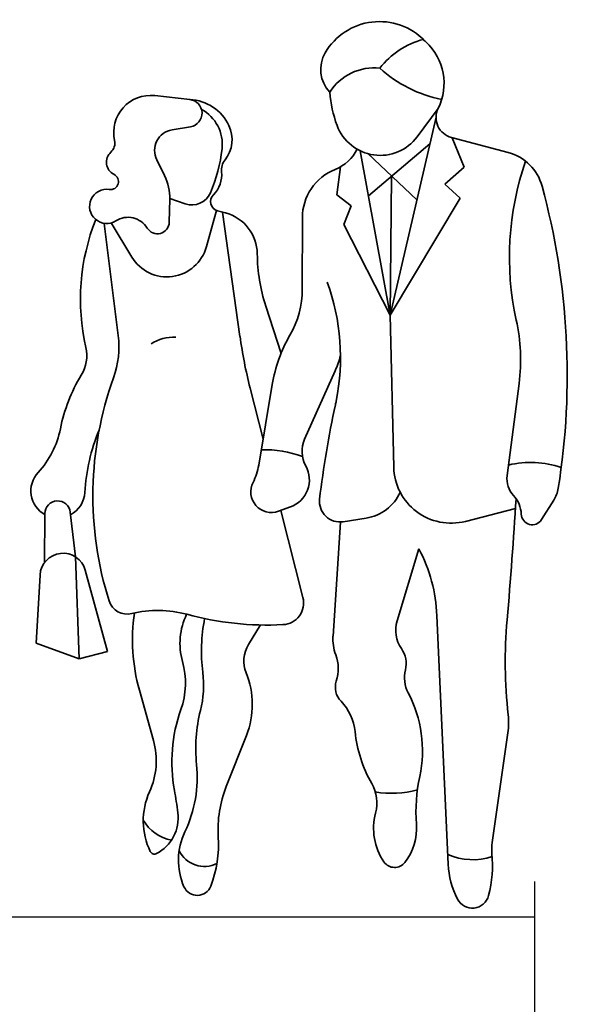
# Model space of a CAD drawing. Units: metres. Extents: x 7527880 to 7543644, y 4824484 to 4831338.
# Drawn here: x 7536399 to 7536438, y 4825138 to 4825208 of the extents above; entities that cross this region are included whole.
import ezdxf

# ---------------------------------------------------------------- set-up
doc = ezdxf.new("R2010")
doc.units = ezdxf.units.M
doc.header["$LTSCALE"] = 0.5
doc.layers.add('06_karakteristični oprecni profili', color=250, linetype='Continuous')
doc.layers.add('06_saobraćaj_karakteristični profili', color=250, linetype='Continuous', lineweight=35)
doc.styles.add('ATTR', font='romans.shx', dxfattribs={"width": 0.8, "height": 0.7})

# ---------------------------------------------------------------- blocks, each defined once
blk = doc.blocks.new('PEOPLE01')
for p, q in [((8.474, 67.755), (8.474, 67.755)), ((-9.092, 61.941), (-6.341, 61.637)), ((13.124, 60.937), (11.479, 58.72)), ((9.358, 44.755), (12.957, 60.248)), ((-7.731, 59.26), (-6.28, 59.504)), ((14.157, 58.664), (18.619, 57.484)), ((15.155, 56.349), (14.229, 58.645)), ((7.657, 54.102), (12.476, 58.177)), ((9.358, 44.755), (7.018, 57.617)), ((7.6, 57.397), (11.457, 53.792)), ((-8.927, 56.921), (-8.314, 55.676)), ((5.185, 54.163), (5.469, 56.365)), ((13.657, 54.999), (15.155, 56.349)), ((9.478, 55.641), (9.358, 44.755)), ((14.846, 53.916), (13.657, 54.999)), ((6.307, 53.322), (5.185, 54.163)), ((-7.906, 53.826), (-7.948, 52.035)), ((-7.905, 53.889), (-6.696, 53.465)), ((5.718, 51.836), (6.307, 53.322)), ((9.358, 44.755), (14.846, 53.916)), ((-4.257, 52.954), (-5.032, 50.114)), ((-4.166, 52.923), (-3.543, 52.755)), ((-3.769, 52.816), (-2.406, 43.084)), ((-13.055, 51.939), (-11.952, 43.156)), ((-12.497, 51.971), (-10.885, 49.3)), ((2.479, 52.37), (2.474, 46.773)), ((9.358, 44.755), (5.718, 51.836)), ((0.813, 41.756), (-0.386, 45.458)), ((9.358, 44.755), (9.641, 32.846)), ((2.658, 35.046), (5.05, 40.389)), ((18.528, 32.178), (19.461, 39.397)), ((-0.6, 35.025), (-1.614, 39.039)), ((-0.942, 32.993), (0.122, 39.326)), ((21.23, 28.733), (22.179, 30.244)), ((-15.308, 25.818), (-15.704, 29.308)), ((0.606, 29.386), (1.54, 29.723)), ((2.53, 22.63), (0.806, 29.458)), ((19.179, 29.604), (15.26, 28.595)), ((-17.733, 25.354), (-17.695, 29.205)), ((5.458, 28.544), (4.882, 19.611)), ((7.479, 28.845), (5.674, 28.563)), ((11.604, 26.445), (9.898, 20.8)), ((-15.003, 17.821), (-15.308, 25.818)), ((-12.797, 18.4), (-14.534, 24.77)), ((-18.366, 19.05), (-18.074, 24.393)), ((13.016, 21.207), (13.909, 1.743)), ((-0.792, 20.479), (-1.739, 18.939)), ((-15.003, 17.821), (-18.366, 19.05)), ((-12.797, 18.4), (-15.003, 17.821)), ((-9.187, 11.441), (-10.291, 15.378)), ((-3.482, 7.828), (-1.903, 11.833)), ((17.354, 3.44), (18.583, 12.043))]:
    blk.add_line(p, q)
for centre, radius, start, end in [((8.525, 62.819), 4.923, 44.06516, 149.6605), ((13.539, 60.246), 6.302, 104.5278, 142.3965), ((13.775, 67.901), 2.384, 224.0652, 227.2955), ((9.158, 62.897), 4.424, 333.7022, 47.29554), ((6.524, 63.989), 2.605, 149.6605, 223.0914), ((8.1, 59.989), 4.127, 83.79842, 147.4479), ((15.437, 71.717), 10.278, 227.8947, 258.5683), ((-9.41, 59.065), 2.894, 83.68987, 192.5675), ((14.287, 62.997), 9.697, 184.6555, 200.4538), ((-6.459, 60.566), 1.077, 279.5645, 83.68987), ((-6.496, 58.076), 3.565, 25.35375, 87.50646), ((14.569, 60.223), 1.612, 153.7022, 255.186), ((-6.902, 58.129), 3.108, 353.6823, 61.58505), ((-5.603, 58.499), 2.577, 321.7671, 25.35375), ((8.581, 60.869), 3.608, 200.4538, 323.4399), ((-7.459, 57.645), 1.637, 99.56451, 206.2318), ((-13.171, 58.226), 0.96, 312.2027, 12.56751), ((-11.815, 56.731), 1.059, 132.2027, 243.7817), ((-15.832, 59.117), 12.092, 336.6577, 353.6823), ((3.843, 59.198), 3.266, 291.7508, 333.652), ((17.666, 53.883), 3.726, 15.21337, 75.18607), ((-2.565, 56.106), 1.291, 141.7671, 186.0349), ((41.623, 49.293), 22.917, 160.857, 192.412), ((-12.562, 55.214), 0.632, 261.608, 63.7817), ((-11.877, 53.92), 3.973, 358.6484, 26.23178), ((-6.025, 55.74), 2.188, 314.4068, 6.0349), ((6.569, 52.366), 4.089, 111.7508, 179.9447), ((-33.124, 40.071), 56.36, 350.9257, 15.21337), ((-12.85, 53.264), 1.34, 81.60797, 302.5532), ((-6.175, 54.95), 1.574, 250.6513, 336.6577), ((-3.971, 53.644), 0.746, 134.4068, 254.887), ((-4.401, 49.517), 3.349, 0.54875, 75.1585), ((1.923, 45.981), 16.833, 158.1997, 192.9045), ((-11.18, 50.648), 1.763, 31.49907, 122.5532), ((-8.881, 52.057), 0.934, 211.4991, 358.6484), ((-8.133, 50.96), 3.214, 211.0972, 344.735), ((12.658, 49.681), 13.71, 180.5488, 197.9376), ((-12.005, 41.415), 17.473, 348.7716, 19.79192), ((-4.74, 46.78), 7.214, 329.9585, 359.9447), ((5.096, 41.253), 14.484, 352.6343, 12.41203), ((-19.046, 42.265), 7.15, 340.1872, 7.16376), ((-7.616, 39.909), 3.117, 86.76449, 124.0677), ((35.329, 48.369), 38.103, 187.9737, 194.1746), ((11.436, 37.425), 11.472, 149.9584, 170.4643), ((-17.329, 41.571), 2.918, 328.4972, 12.90451), ((-1.748, 43.433), 7.448, 335.8818, 345.625), ((-3.972, 33.385), 12.748, 148.4972, 168.8363), ((13.337, 30.598), 27.27, 160.1872, 197.583), ((-8.85, 40.788), 14.256, 347.6185, 348.7716), ((78.514, 21.61), 75.189, 167.6185, 173.3371), ((-23.403, 37.219), 7.057, 317.1431, 348.8363), ((0.233, 30.045), 14.816, 157.3655, 176.8421), ((4.815, 34.08), 2.364, 155.8818, 208.9638), ((-0.394, 26.219), 7.983, 68.83665, 92.48222), ((20.357, 25.675), 7.534, 71.34217, 103.2095), ((-16.676, 30.978), 2.118, 137.1431, 241.2442), ((-5.514, 33.761), 4.637, 332.8936, 350.4643), ((0.775, 31.843), 2.254, 289.8502, 28.96384), ((14.139, 32.953), 4.499, 181.3615, 284.4306), ((0.056, 30.91), 1.62, 152.8936, 289.8502), ((20.445, 31.93), 1.933, 172.6343, 223.0488), ((-16.676, 30.978), 2.118, 298.0249, 356.8421), ((6.934, 32.333), 3.53, 278.8716, 335.5887), ((20.053, 31.578), 2.509, 327.9033, 350.9257), ((-16.696, 29.195), 0.999, 6.46465, 179.4259), ((5.426, 30.148), 1.604, 173.3371, 278.8716), ((-352.122, 53.065), 372.041, 355.0369, 356.503), ((17.392, 29.078), 2.245, 2.10346, 43.04886), ((20.498, 29.192), 0.864, 182.1034, 327.9033), ((1.129, 20.812), 11.893, 1.90202, 28.2691), ((-16.274, 24.295), 1.803, 15.26099, 176.8765), ((0.874, 22.212), 1.708, 272.9699, 14.17464), ((-11.246, 22.808), 1.483, 197.583, 283.766), ((-8.837, 12.976), 8.64, 74.79686, 103.766), ((3.792, 19.327), 14.626, 171.7882, 195.6622), ((-1.869, 19.044), 5.241, 154.2789, 195.7186), ((-0.28, 44.463), 23.988, 254.7968, 272.9699), ((7.746, 18.421), 13.173, 168.8051, 187.1744), ((56.551, 17.576), 38.17, 175.037, 186.2271), ((12.309, 20.071), 2.519, 163.1817, 215.0522), ((8.448, 19.381), 3.574, 176.315, 200.2948), ((0.355, 17.652), 2.459, 148.4244, 202.0211), ((8.581, 17.456), 2.035, 346.1648, 35.0522), ((2.143, 17.049), 3.149, 342.1957, 20.29483), ((-12.919, 15.934), 6.238, 340.5028, 15.71862), ((13.052, 16.355), 2.569, 166.1648, 207.7697), ((-13.407, 15.759), 8.147, 345.8671, 7.17445), ((-8.043, 14.255), 6.601, 338.4745, 22.02106), ((6.654, 15.601), 1.589, 162.1957, 223.8974), ((2.213, 10.648), 9.68, 347.8867, 27.76974), ((2.61, 11.71), 4.023, 5.8865, 43.89737), ((4.603, 9.73), 12.35, 160.5028, 190.2916), ((6.269, 10.804), 12.143, 165.867, 185.8852), ((13.068, 12.832), 5.572, 351.8658, 6.22706), ((16.883, 13.181), 10.325, 185.8865, 209.7457), ((-14.882, 9.845), 5.915, 335.5877, 15.6622), ((-15.656, 8.544), 9.898, 334.5018, 5.88516), ((24.694, 5.823), 13.312, 167.8867, 184.1323), ((5.101, 4.443), 9.227, 158.4745, 183.5381), ((5.259, 6.539), 3.063, 344.9715, 29.7457), ((-4.503, 5.134), 5.484, 155.5877, 205.9534), ((-42.52, 1.174), 35.544, 7.43419, 10.29165), ((9.473, 14.894), 7.602, 260.3463, 285.4326), ((-10.395, 5.366), 3.146, 297.4012, 7.43419), ((12.676, 4.547), 4.616, 164.9715, 214.633), ((-7.097, 6.908), 3.366, 210.8432, 258.2488), ((7.055, 4.549), 4.372, 322.4055, 4.1323), ((-2.044, 2.052), 5.183, 154.5018, 203.5806), ((-13.304, 3.304), 9.214, 339.1792, 3.5381), ((20.913, 2.932), 3.596, 171.8658, 185.4856), ((-9.112, 2.89), 0.358, 205.9534, 297.4012), ((-5.199, 3.746), 2.184, 205.4056, 296.7841), ((15.834, 6.952), 4.861, 246.2224, 288.2358), ((7.833, 1.676), 9.545, 345.4585, 5.48558), ((9.714, 2.502), 1.017, 214.633, 322.4055), ((20.556, 2.048), 6.655, 182.6261, 207.1679), ((-5.754, 0.433), 1.135, 203.5806, 339.1792), ((15.803, -0.392), 1.311, 207.1679, 345.4585)]:
    blk.add_arc(centre, radius, start, end)
at = {"style": 'ATTR', "width": 0.8, "flags": 9}
blk.add_attdef('ESTCODE', (0, 0), '', height=0.7, dxfattribs=at)

msp = doc.modelspace()

# ---------------------------------------------------------------- linework, layer by layer
at = {"layer": '06_karakteristični oprecni profili'}
for p, q in [((7536434.833, 4825146.99), (7536434.833, 4825079.06)), ((7536359.833, 4825144.49), (7536434.833, 4825144.49))]:
    msp.add_line(p, q, dxfattribs=at)

# ---------------------------------------------------------------- block references
at = {"layer": '06_saobraćaj_karakteristični profili', "lineweight": 13, "xscale": 0.8999999990919603, "yscale": 0.8999999990919603, "zscale": 0.8999999990919603}
msp.add_blockref('PEOPLE01', (7536416.236, 4825146.643), dxfattribs=at)

doc.saveas('drawing.dxf')
